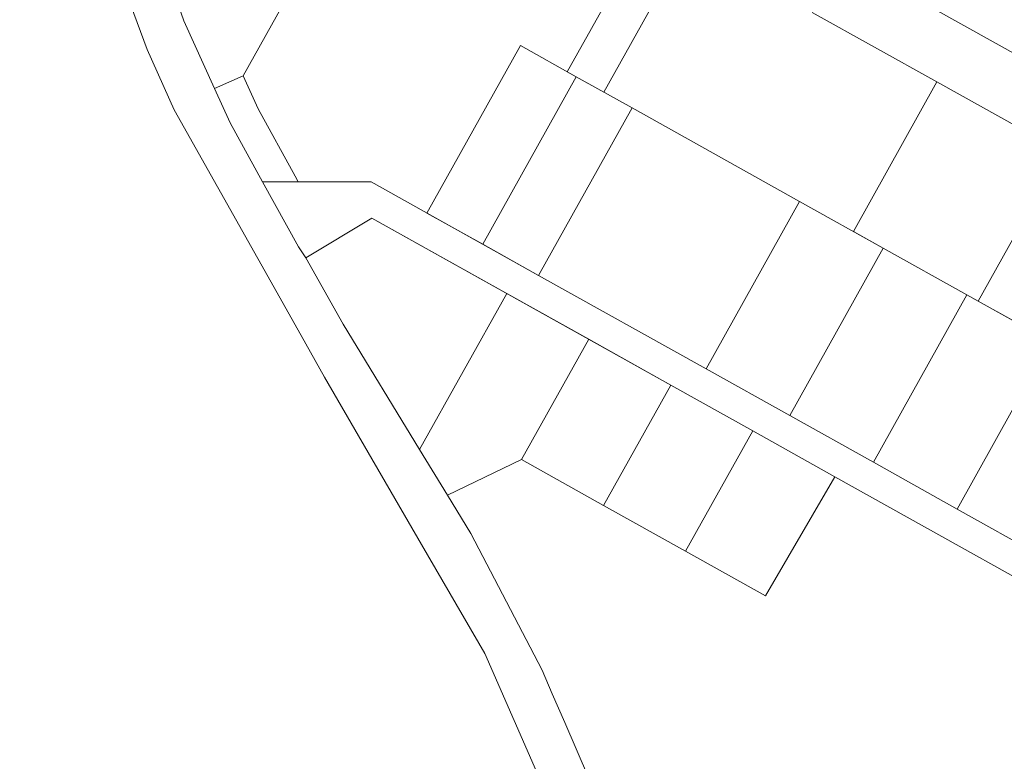
# Model space of a CAD drawing. Units: metres. Extents: x 544745 to 546654, y 6584179 to 6586809.
# Drawn here: x 544853 to 545135, y 6584790 to 6585003 of the extents above; entities that cross this region are included whole.
import ezdxf

# ---------------------------------------------------------------- set-up
doc = ezdxf.new("R2010")
doc.units = ezdxf.units.M
doc.linetypes.add('ACAD_ISO02W100', pattern=[15, 12, -3])
doc.layers.add('0_TULETÕRJE VEEVÕTUKOHT_R', color=1, linetype='Continuous', lineweight=20)
doc.layers.add('PIIR', color=240, linetype='Continuous', lineweight=9)

msp = doc.modelspace()

# ---------------------------------------------------------------- linework, layer by layer
at = {"layer": '0_TULETÕRJE VEEVÕTUKOHT_R', "color": 244, "linetype": 'ACAD_ISO02W100', "ltscale": 0.5, "true_color": 0x991b1e}
msp.add_circle((545296.37, 6585180.54), 200, dxfattribs=at)
at = {"layer": 'PIIR', "color": 65, "linetype": 'Continuous', "lineweight": 0, "true_color": 0x7ca552}
for points in [[(545003.05, 6584782.87), (544986.22, 6584821.25), (544968.02, 6584852.58), (544956.61, 6584872.3), (544940.25, 6584900.51), (544933.53, 6584912.46), (544897.11, 6584977.27), (544889.38, 6584994.53), (544880.06, 6585019.74), (544873.24, 6585043.58), (544868.24, 6585066.52), (544855.51, 6585130.34), (544852.79, 6585163.72), (544853.47, 6585180.07), (544858.7, 6585199.83), (544864.61, 6585214.81), (544872.8, 6585229.57), (544885.54, 6585248.42), (544905.09, 6585271.36), (544943.52, 6585314.96), (544953.98, 6585327.22), (544982.36, 6585372.82)], [(544889.08, 6585033.9), (544899.9, 6585002.74), (544908.71, 6584983.32), (544913.16, 6584973.51), (544922.47, 6584956.57), (544932.72, 6584937.89), (544934.9, 6584934.78), (544945.58, 6584915.76), (544967.49, 6584879.75), (544975.48, 6584866.69), (544982.17, 6584855.69), (545002.6, 6584816.47), (545005.53, 6584809.7), (545009.1, 6584801.43), (545023.04, 6584769.21)]]:
    msp.add_lwpolyline(points, dxfattribs=at)
at = {"layer": 'PIIR', "color": 240, "linetype": 'Continuous', "lineweight": 0}
for points in [[(545101.48, 6585080.55), (545194.85, 6585030.36), (545165.67, 6584978.05), (545073.1, 6585029.69), (545076.51, 6585035.8), (545101.48, 6585080.55)], [(544882.79, 6585059.11), (544939.48, 6585027.44), (544916.91, 6584987.04), (544908.71, 6584983.32), (544899.9, 6585002.74), (544889.08, 6585033.9), (544882.79, 6585059.11)], [(544996.43, 6584995.65), (545012.43, 6584986.71), (544985.61, 6584938.7), (544969.61, 6584947.64), (544996.43, 6584995.65)], [(544908.71, 6584983.32), (544916.91, 6584987.04), (544921.22, 6584977.54), (544931.77, 6584958.25), (544932.69, 6584956.57), (544922.47, 6584956.57), (544913.16, 6584973.51), (544908.71, 6584983.32)], [(545012.43, 6584986.71), (545028.44, 6584977.77), (545001.62, 6584929.76), (544985.61, 6584938.7), (545012.43, 6584986.71)], [(545115.86, 6584985.23), (545151.66, 6584965.25), (545127.73, 6584922.34), (545124.48, 6584924.15), (545100.46, 6584937.55), (545091.92, 6584942.32), (545115.86, 6584985.23)], [(545028.44, 6584977.77), (545076.45, 6584950.96), (545049.64, 6584902.94), (545001.62, 6584929.76), (545028.44, 6584977.77)], [(544934.9, 6584934.78), (544932.72, 6584937.89), (544922.47, 6584956.57), (544953.61, 6584956.57), (545001.62, 6584929.76), (545049.64, 6584902.94), (545073.65, 6584889.53), (545097.66, 6584876.13), (545121.67, 6584862.72), (545145.68, 6584849.31), (545159.21, 6584841.76), (545160.67, 6584844.38), (545171.15, 6584838.52), (545165.3, 6584828.04), (545117.28, 6584854.86), (545086.61, 6584871.99), (545063.07, 6584885.13), (545039.54, 6584898.28), (544953.78, 6584946.17), (544934.9, 6584934.78)], [(545049.64, 6584902.94), (545076.45, 6584950.96), (545100.46, 6584937.55), (545073.65, 6584889.53), (545049.64, 6584902.94)], [(544934.9, 6584934.78), (544953.78, 6584946.17), (544992.5, 6584924.53), (544967.49, 6584879.75), (544945.58, 6584915.76), (544934.9, 6584934.78)], [(545073.65, 6584889.53), (545100.46, 6584937.55), (545124.48, 6584924.15), (545097.66, 6584876.13), (545073.65, 6584889.53)], [(544992.5, 6584924.53), (545016.01, 6584911.42), (544996.72, 6584876.88), (544975.48, 6584866.69), (544967.49, 6584879.75), (544992.5, 6584924.53)], [(545097.66, 6584876.13), (545124.48, 6584924.15), (545148.49, 6584910.74), (545121.67, 6584862.72), (545097.66, 6584876.13)], [(545016.01, 6584911.42), (545039.54, 6584898.28), (545020.25, 6584863.74), (544996.72, 6584876.88), (545016.01, 6584911.42)], [(545121.67, 6584862.72), (545148.49, 6584910.74), (545172.5, 6584897.33), (545145.68, 6584849.31), (545121.67, 6584862.72)], [(545039.54, 6584898.28), (545063.07, 6584885.13), (545043.79, 6584850.6), (545020.25, 6584863.74), (545039.54, 6584898.28)], [(545063.07, 6584885.13), (545086.61, 6584871.99), (545066.71, 6584837.79), (545043.79, 6584850.6), (545063.07, 6584885.13)]]:
    msp.add_lwpolyline(points, close=True, dxfattribs=at)
for points in [[(545044.25, 6585025.17), (545020.33, 6584982.3), (545012.43, 6584986.71), (545009.85, 6584988.15), (545033.77, 6585031.02)], [(545073.1, 6585029.69), (545165.67, 6584978.05)], [(545138.2, 6584916.49), (545127.73, 6584922.34), (545151.66, 6584965.25), (545115.86, 6584985.23), (545080.05, 6585005.2)]]:
    msp.add_lwpolyline(points, dxfattribs=at)

doc.saveas('drawing.dxf')
